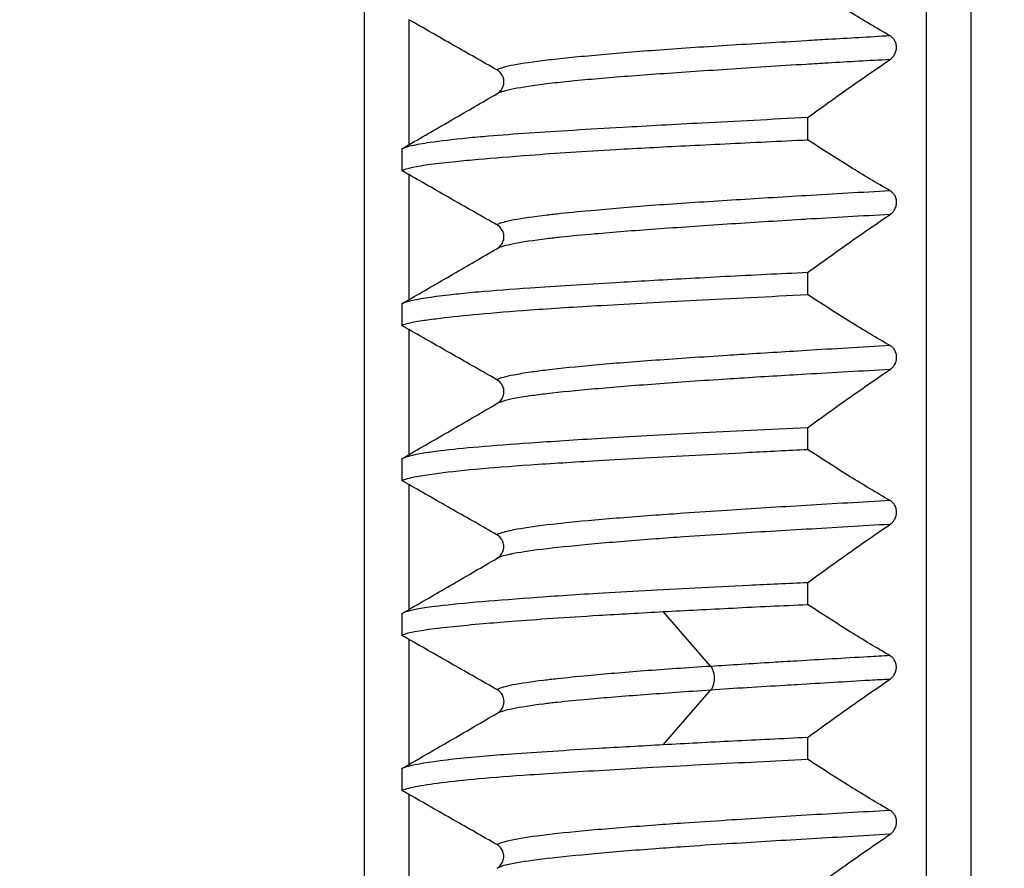
# Model space of a CAD drawing. Units: millimetres. Extents: x 62 to 550, y 30 to 458.
# Drawn here: x 268 to 279, y 366 to 375 of the extents above; entities that cross this region are included whole.
import ezdxf

# ---------------------------------------------------------------- set-up
doc = ezdxf.new("R2010")
doc.units = ezdxf.units.MM
doc.header["$LTSCALE"] = 0.1
doc.linetypes.add('CENTER', pattern=[50.8, 31.75, -6.35, 6.35, -6.35])
doc.layers.get('Defpoints').update_dxf_attribs({"linetype": 'CENTER'})
doc.styles.add('BLAIR ITC', font='txt', dxfattribs={"height": 8})
doc.dimstyles.new('BLAIR ITC', dxfattribs={"dimtxt": 8, "dimasz": 10, "dimexe": 4, "dimexo": 3, "dimgap": 3, "dimtad": 0, "dimdec": 0, "dimdsep": 46, "dimtxsty": 'BLAIR ITC', "dimcen": 0.09, "dimclrd": 8, "dimclre": 8, "dimclrt": 256, "dimadec": 0, "dimazin": 0, "dimtfac": 1, "dimtdec": 0, "dimtmove": 0, "dimatfit": 3, "dimfxl": 1, "dimtfill": 1, "dimtolj": 1, "dimtzin": 0, "dimarcsym": 0})

# ---------------------------------------------------------------- blocks, each defined once
blk = doc.blocks.new('*D24')
at = {"color": 8, "lineweight": -2, "transparency": 16777216}
for p, q in [((79.853, 345.937), (79.853, 369.314)), ((289.853, 345.937), (289.853, 369.314)), ((89.853, 365.314), (170.605, 365.314)), ((279.853, 365.314), (199.102, 365.314))]:
    blk.add_line(p, q, dxfattribs=at)
at = {"color": 8, "transparency": 16777216}
for points in [[(89.853, 366.981), (89.853, 363.647), (79.853, 365.314)], [(279.853, 366.981), (279.853, 363.647), (289.853, 365.314)]]:
    blk.add_solid(points, dxfattribs=at)
at = {"layer": 'Defpoints', "color": 0, "transparency": 16777216}
for p in [(79.853, 365.314), (79.853, 342.937), (289.853, 342.937)]:
    blk.add_point(p, dxfattribs=at)
at = {"lineweight": 30, "transparency": 16777216, "insert": (184.853, 365.314), "char_height": 8, "attachment_point": 5, "style": 'BLAIR ITC', "bg_fill": 3, "box_fill_scale": 1.1, "bg_fill_color": 256, "bg_fill_true_color": 13158600, "bg_fill_transparency": 0}
blk.add_mtext('\\A1;210', dxfattribs=at)

msp = doc.modelspace()

# ---------------------------------------------------------------- linework, layer by layer
at = {"lineweight": 30}
for p, q in [((278.353, 458.337), (278.353, 342.937)), ((277.853, 342.937), (277.853, 457.137)), ((271.503, 342.937), (271.503, 455.237)), ((272.003, 375.442), (272.003, 374.029)), ((276.508, 374.336), (276.508, 374.086)), ((271.924, 373.983), (271.924, 373.737)), ((272.003, 373.692), (272.003, 372.279)), ((276.508, 372.586), (276.508, 372.338)), ((271.924, 372.233), (271.924, 371.988)), ((272.003, 371.943), (272.003, 370.529)), ((276.508, 370.834), (276.508, 370.589)), ((271.924, 370.483), (271.924, 370.237)), ((272.003, 370.192), (272.003, 368.78)), ((276.508, 369.083), (276.508, 368.837)), ((271.924, 368.734), (271.985, 368.769)), ((271.924, 368.734), (271.924, 368.488)), ((274.878, 368.754), (275.413, 368.137)), ((272.003, 368.443), (272.003, 367.029)), ((275.413, 367.871), (274.878, 367.254)), ((276.508, 367.334), (276.508, 367.089)), ((271.924, 366.983), (271.924, 366.736)), ((272.003, 366.692), (272.003, 365.28))]:
    msp.add_line(p, q, dxfattribs=at)
for points, knots in [([(277.44, 375.26), (277.288, 375.346), (277.137, 375.437), (276.827, 375.628), (276.666, 375.731), (276.508, 375.836)], [0.000033, 0.000033, 0.000033, 0.000033, 0.0691885, 0.0691885, 0.1436225, 0.1436225, 0.1436225, 0.1436225]), ([(272.998, 374.875), (272.834, 374.968), (272.669, 375.062), (272.338, 375.251), (272.17, 375.347), (272.003, 375.442)], [-0.1143284, -0.1143284, -0.1143284, -0.1143284, -0.0577647, -0.0577647, -0.0000813, -0.0000813, -0.0000813, -0.0000813]), ([(277.439, 375.26), (277.204, 375.246), (276.969, 375.232), (276.739, 375.219), (276.656, 375.214), (276.574, 375.209), (276.493, 375.204), (276.184, 375.186), (275.884, 375.168), (275.599, 375.151), (275.314, 375.133), (275.044, 375.114), (274.793, 375.096), (274.543, 375.077), (274.312, 375.058), (274.106, 375.039), (274.001, 375.03), (273.902, 375.02), (273.81, 375.011), (273.722, 375.002), (273.64, 374.993), (273.564, 374.984), (273.411, 374.966), (273.286, 374.948), (273.191, 374.93), (273.096, 374.912), (273.031, 374.894), (272.998, 374.875)], [0, 0, 0, 0, 0.1051145, 0.1051145, 0.1051145, 0.1428571, 0.1428571, 0.1428571, 0.2857143, 0.2857143, 0.2857143, 0.4285714, 0.4285714, 0.4285714, 0.5714286, 0.5714286, 0.5714286, 0.6441817, 0.6441817, 0.6441817, 0.7142857, 0.7142857, 0.7142857, 0.8571429, 0.8571429, 0.8571429, 0.9999764, 0.9999764, 0.9999764, 0.9999764]), ([(277.44, 374.992), (277.449, 374.998), (277.457, 375.005), (277.473, 375.022), (277.48, 375.031), (277.495, 375.055), (277.502, 375.071), (277.51, 375.101), (277.512, 375.115), (277.512, 375.142), (277.511, 375.156), (277.503, 375.184), (277.497, 375.199), (277.483, 375.222), (277.475, 375.231), (277.459, 375.247), (277.449, 375.254), (277.44, 375.26)], [0.00002432, 0.00002432, 0.00002432, 0.00002432, 0.00428633, 0.00428633, 0.00835513, 0.00835513, 0.0138147, 0.0138147, 0.01804581, 0.01804581, 0.02223079, 0.02223079, 0.02721003, 0.02721003, 0.03144218, 0.03144218, 0.03591004, 0.03591004, 0.03591004, 0.03591004]), ([(277.439, 374.992), (277.204, 374.979), (276.969, 374.966), (276.739, 374.952), (276.656, 374.947), (276.574, 374.942), (276.493, 374.938), (276.184, 374.919), (275.884, 374.9), (275.599, 374.881), (275.314, 374.862), (275.044, 374.844), (274.793, 374.826), (274.543, 374.808), (274.312, 374.79), (274.106, 374.772), (274.001, 374.763), (273.902, 374.754), (273.81, 374.745), (273.722, 374.736), (273.64, 374.726), (273.564, 374.717), (273.411, 374.698), (273.286, 374.679), (273.191, 374.661), (273.096, 374.642), (273.031, 374.624), (272.998, 374.606)], [0, 0, 0, 0, 0.105115, 0.105115, 0.105115, 0.1428571, 0.1428571, 0.1428571, 0.2857143, 0.2857143, 0.2857143, 0.4285714, 0.4285714, 0.4285714, 0.5714286, 0.5714286, 0.5714286, 0.6441827, 0.6441827, 0.6441827, 0.7142857, 0.7142857, 0.7142857, 0.8571429, 0.8571429, 0.8571429, 0.9999993, 0.9999993, 0.9999993, 0.9999993]), ([(276.508, 374.336), (276.667, 374.452), (276.828, 374.568), (277.138, 374.786), (277.289, 374.89), (277.44, 374.992)], [0.0000011, 0.0000011, 0.0000011, 0.0000011, 0.0760967, 0.0760967, 0.1468045, 0.1468045, 0.1468045, 0.1468045]), ([(272.998, 374.606), (273.014, 374.615), (273.029, 374.627), (273.052, 374.655), (273.062, 374.672), (273.074, 374.706), (273.078, 374.724), (273.078, 374.76), (273.074, 374.778), (273.061, 374.812), (273.051, 374.828), (273.028, 374.855), (273.014, 374.866), (272.998, 374.875)], [-0.0328073, -0.0328073, -0.0328073, -0.0328073, -0.02725785, -0.02725785, -0.02171099, -0.02171099, -0.01625215, -0.01625215, -0.01081411, -0.01081411, -0.00541281, -0.00541281, -0.0000213, -0.0000213, -0.0000213, -0.0000213]), ([(272.003, 374.029), (272.169, 374.125), (272.336, 374.222), (272.667, 374.414), (272.833, 374.51), (272.998, 374.606)], [-0.1148108, -0.1148108, -0.1148108, -0.1148108, -0.0573372, -0.0573372, -0.0000097, -0.0000097, -0.0000097, -0.0000097]), ([(276.508, 374.336), (276.097, 374.316), (275.699, 374.295), (275.004, 374.258), (274.703, 374.241), (274.031, 374.203), (273.677, 374.182), (273.199, 374.149), (273.045, 374.138), (272.821, 374.119), (272.741, 374.112), (272.5, 374.088), (272.358, 374.071), (272.159, 374.042), (272.089, 374.03), (271.982, 374.006), (271.945, 373.994), (271.924, 373.983)], [-0.7510045, -0.7510045, -0.7510045, -0.7510045, -0.6245665, -0.6245665, -0.5202493, -0.5202493, -0.3774232, -0.3774232, -0.3015478, -0.3015478, -0.2559103, -0.2559103, -0.1534783, -0.1534783, -0.0763509, -0.0763509, -0.0002032, -0.0002032, -0.0002032, -0.0002032]), ([(271.924, 373.737), (271.946, 373.75), (271.988, 373.763), (272.154, 373.799), (272.317, 373.82), (272.612, 373.85), (272.698, 373.858), (272.962, 373.881), (273.158, 373.897), (273.663, 373.935), (273.987, 373.956), (274.59, 373.991), (274.854, 374.005), (275.421, 374.033), (275.726, 374.048), (276.194, 374.071), (276.35, 374.078), (276.508, 374.086)], [-0.7507404, -0.7507404, -0.7507404, -0.7507404, -0.6687423, -0.6687423, -0.5233642, -0.5233642, -0.4707012, -0.4707012, -0.3719981, -0.3719981, -0.2403512, -0.2403512, -0.1474957, -0.1474957, -0.0486519, -0.0486519, -0.0000303, -0.0000303, -0.0000303, -0.0000303]), ([(277.44, 373.51), (277.289, 373.597), (277.137, 373.687), (276.827, 373.879), (276.667, 373.982), (276.508, 374.086)], [0.0000501, 0.0000501, 0.0000501, 0.0000501, 0.069197, 0.069197, 0.1436385, 0.1436385, 0.1436385, 0.1436385]), ([(271.924, 373.983), (271.937, 373.991), (271.951, 373.999), (271.977, 374.014), (271.99, 374.022), (272.003, 374.029)], [0.000105503, 0.000105503, 0.000105503, 0.000105503, 0.004821318, 0.004821318, 0.00932157, 0.00932157, 0.00932157, 0.00932157]), ([(272.003, 373.692), (271.99, 373.7), (271.977, 373.707), (271.951, 373.722), (271.937, 373.73), (271.924, 373.737)], [0.000286015, 0.000286015, 0.000286015, 0.000286015, 0.004761361, 0.004761361, 0.009441727, 0.009441727, 0.009441727, 0.009441727]), ([(272.998, 373.125), (272.834, 373.218), (272.669, 373.312), (272.338, 373.501), (272.17, 373.597), (272.003, 373.692)], [-0.1143242, -0.1143242, -0.1143242, -0.1143242, -0.057761, -0.057761, -0.0000797, -0.0000797, -0.0000797, -0.0000797]), ([(277.439, 373.51), (277.119, 373.491), (276.801, 373.472), (276.492, 373.454), (276.475, 373.453), (276.457, 373.452), (276.44, 373.451), (276.15, 373.434), (275.868, 373.417), (275.599, 373.4), (275.314, 373.382), (275.043, 373.364), (274.793, 373.346), (274.542, 373.327), (274.312, 373.308), (274.106, 373.289), (273.967, 373.277), (273.838, 373.264), (273.723, 373.252), (273.667, 373.246), (273.614, 373.24), (273.564, 373.234), (273.411, 373.216), (273.286, 373.198), (273.191, 373.18), (273.096, 373.162), (273.031, 373.144), (272.998, 373.125)], [0, 0, 0, 0, 0.1428571, 0.1428571, 0.1428571, 0.1509923, 0.1509923, 0.1509923, 0.2857143, 0.2857143, 0.2857143, 0.4285714, 0.4285714, 0.4285714, 0.5714286, 0.5714286, 0.5714286, 0.66784, 0.66784, 0.66784, 0.7142857, 0.7142857, 0.7142857, 0.8571429, 0.8571429, 0.8571429, 0.9999765, 0.9999765, 0.9999765, 0.9999765]), ([(277.44, 373.242), (277.449, 373.248), (277.458, 373.255), (277.474, 373.272), (277.481, 373.281), (277.496, 373.305), (277.503, 373.321), (277.511, 373.351), (277.513, 373.365), (277.513, 373.392), (277.512, 373.406), (277.504, 373.434), (277.498, 373.449), (277.484, 373.472), (277.476, 373.481), (277.459, 373.498), (277.45, 373.505), (277.44, 373.51)], [0.00003797, 0.00003797, 0.00003797, 0.00003797, 0.00435049, 0.00435049, 0.00847785, 0.00847785, 0.01394243, 0.01394243, 0.01817768, 0.01817768, 0.02236692, 0.02236692, 0.02734896, 0.02734896, 0.0316487, 0.0316487, 0.03617473, 0.03617473, 0.03617473, 0.03617473]), ([(277.439, 373.242), (277.119, 373.224), (276.801, 373.206), (276.492, 373.188), (276.475, 373.187), (276.457, 373.186), (276.44, 373.185), (276.15, 373.167), (275.868, 373.149), (275.599, 373.132), (275.314, 373.113), (275.044, 373.094), (274.793, 373.076), (274.543, 373.058), (274.312, 373.04), (274.106, 373.022), (273.967, 373.01), (273.838, 372.998), (273.723, 372.985), (273.667, 372.979), (273.614, 372.973), (273.564, 372.967), (273.411, 372.949), (273.286, 372.93), (273.191, 372.911), (273.096, 372.892), (273.031, 372.874), (272.998, 372.856)], [0, 0, 0, 0, 0.1428571, 0.1428571, 0.1428571, 0.1509923, 0.1509923, 0.1509923, 0.2857143, 0.2857143, 0.2857143, 0.4285714, 0.4285714, 0.4285714, 0.5714286, 0.5714286, 0.5714286, 0.6678406, 0.6678406, 0.6678406, 0.7142857, 0.7142857, 0.7142857, 0.8571429, 0.8571429, 0.8571429, 0.9999994, 0.9999994, 0.9999994, 0.9999994]), ([(276.508, 372.586), (276.667, 372.702), (276.828, 372.817), (277.138, 373.036), (277.289, 373.14), (277.44, 373.242)], [0.0000145, 0.0000145, 0.0000145, 0.0000145, 0.0761128, 0.0761128, 0.1468075, 0.1468075, 0.1468075, 0.1468075]), ([(272.998, 372.856), (273.014, 372.865), (273.029, 372.877), (273.052, 372.905), (273.062, 372.922), (273.074, 372.956), (273.078, 372.974), (273.078, 373.01), (273.074, 373.028), (273.061, 373.062), (273.051, 373.078), (273.028, 373.105), (273.014, 373.116), (272.998, 373.125)], [-0.03280147, -0.03280147, -0.03280147, -0.03280147, -0.02725233, -0.02725233, -0.02171002, -0.02171002, -0.01625223, -0.01625223, -0.01081474, -0.01081474, -0.00541309, -0.00541309, -0.00001953, -0.00001953, -0.00001953, -0.00001953]), ([(272.003, 372.279), (272.169, 372.375), (272.336, 372.472), (272.667, 372.664), (272.833, 372.76), (272.998, 372.856)], [-0.1148003, -0.1148003, -0.1148003, -0.1148003, -0.0573337, -0.0573337, -0.0000064, -0.0000064, -0.0000064, -0.0000064]), ([(276.508, 372.586), (276.35, 372.578), (276.194, 372.571), (275.726, 372.548), (275.421, 372.532), (274.854, 372.5), (274.59, 372.486), (273.987, 372.45), (273.663, 372.431), (273.158, 372.396), (272.962, 372.382), (272.698, 372.358), (272.612, 372.349), (272.317, 372.317), (272.154, 372.294), (271.988, 372.258), (271.946, 372.246), (271.924, 372.233)], [-0.7510354, -0.7510354, -0.7510354, -0.7510354, -0.7024058, -0.7024058, -0.6035354, -0.6035354, -0.5106558, -0.5106558, -0.3790317, -0.3790317, -0.2802772, -0.2802772, -0.2275957, -0.2275957, -0.0822053, -0.0822053, -0.00019, -0.00019, -0.00019, -0.00019]), ([(271.924, 371.988), (271.96, 372.008), (272.043, 372.027), (272.227, 372.055), (272.29, 372.063), (272.483, 372.087), (272.627, 372.102), (272.965, 372.133), (273.16, 372.149), (273.62, 372.182), (273.889, 372.199), (274.512, 372.235), (274.87, 372.254), (275.65, 372.294), (276.073, 372.316), (276.508, 372.338)], [-0.7509934, -0.7509934, -0.7509934, -0.7509934, -0.6207683, -0.6207683, -0.5651226, -0.5651226, -0.4703886, -0.4703886, -0.3720261, -0.3720261, -0.2608346, -0.2608346, -0.1343031, -0.1343031, -0.0001807, -0.0001807, -0.0001807, -0.0001807]), ([(277.44, 371.761), (277.289, 371.847), (277.138, 371.938), (276.828, 372.13), (276.667, 372.233), (276.508, 372.338)], [0.0000727, 0.0000727, 0.0000727, 0.0000727, 0.0690635, 0.0690635, 0.143699, 0.143699, 0.143699, 0.143699]), ([(271.924, 372.233), (271.937, 372.241), (271.951, 372.249), (271.977, 372.264), (271.99, 372.272), (272.003, 372.279)], [0.000098715, 0.000098715, 0.000098715, 0.000098715, 0.004807497, 0.004807497, 0.009314785, 0.009314785, 0.009314785, 0.009314785]), ([(272.003, 371.943), (271.99, 371.95), (271.978, 371.958), (271.951, 371.973), (271.937, 371.98), (271.924, 371.988)], [0.000349421, 0.000349421, 0.000349421, 0.000349421, 0.00480205, 0.00480205, 0.009506917, 0.009506917, 0.009506917, 0.009506917]), ([(272.998, 371.375), (272.834, 371.469), (272.669, 371.563), (272.338, 371.751), (272.17, 371.847), (272.003, 371.943)], [-0.114365, -0.114365, -0.114365, -0.114365, -0.0578006, -0.0578006, -0.0000971, -0.0000971, -0.0000971, -0.0000971]), ([(277.439, 371.761), (277.119, 371.742), (276.801, 371.724), (276.493, 371.705), (276.238, 371.689), (275.99, 371.674), (275.751, 371.659), (275.7, 371.655), (275.649, 371.652), (275.599, 371.649), (275.313, 371.631), (275.043, 371.613), (274.793, 371.595), (274.542, 371.577), (274.312, 371.559), (274.106, 371.54), (273.9, 371.522), (273.718, 371.503), (273.564, 371.484), (273.497, 371.476), (273.434, 371.468), (273.378, 371.46), (273.306, 371.449), (273.243, 371.439), (273.19, 371.429), (273.096, 371.411), (273.031, 371.393), (272.998, 371.375)], [0, 0, 0, 0, 0.1428571, 0.1428571, 0.1428571, 0.2604232, 0.2604232, 0.2604232, 0.2857143, 0.2857143, 0.2857143, 0.4285714, 0.4285714, 0.4285714, 0.5714286, 0.5714286, 0.5714286, 0.7142857, 0.7142857, 0.7142857, 0.7772743, 0.7772743, 0.7772743, 0.8571429, 0.8571429, 0.8571429, 0.9999735, 0.9999735, 0.9999735, 0.9999735]), ([(277.44, 371.491), (277.449, 371.497), (277.458, 371.504), (277.475, 371.521), (277.482, 371.531), (277.497, 371.555), (277.504, 371.571), (277.512, 371.601), (277.514, 371.614), (277.514, 371.642), (277.513, 371.656), (277.505, 371.685), (277.499, 371.699), (277.485, 371.722), (277.477, 371.732), (277.46, 371.748), (277.45, 371.755), (277.44, 371.761)], [0.00005906, 0.00005906, 0.00005906, 0.00005906, 0.0044224, 0.0044224, 0.00861692, 0.00861692, 0.01409401, 0.01409401, 0.0183416, 0.0183416, 0.02254319, 0.02254319, 0.02753654, 0.02753654, 0.03190975, 0.03190975, 0.03649223, 0.03649223, 0.03649223, 0.03649223]), ([(277.44, 371.491), (277.119, 371.473), (276.802, 371.455), (276.493, 371.437), (276.238, 371.422), (275.99, 371.408), (275.751, 371.392), (275.7, 371.389), (275.649, 371.386), (275.599, 371.383), (275.313, 371.364), (275.043, 371.345), (274.793, 371.326), (274.543, 371.308), (274.312, 371.289), (274.106, 371.271), (273.9, 371.253), (273.718, 371.235), (273.564, 371.217), (273.497, 371.209), (273.434, 371.201), (273.378, 371.193), (273.306, 371.183), (273.243, 371.173), (273.19, 371.162), (273.096, 371.143), (273.031, 371.124), (272.998, 371.106)], [0, 0, 0, 0, 0.1428571, 0.1428571, 0.1428571, 0.2604234, 0.2604234, 0.2604234, 0.2857143, 0.2857143, 0.2857143, 0.4285714, 0.4285714, 0.4285714, 0.5714286, 0.5714286, 0.5714286, 0.7142857, 0.7142857, 0.7142857, 0.7772752, 0.7772752, 0.7772752, 0.8571429, 0.8571429, 0.8571429, 0.9999996, 0.9999996, 0.9999996, 0.9999996]), ([(276.508, 370.834), (276.667, 370.95), (276.829, 371.067), (277.139, 371.285), (277.29, 371.389), (277.44, 371.491)], [0.0000963, 0.0000963, 0.0000963, 0.0000963, 0.0763875, 0.0763875, 0.1469061, 0.1469061, 0.1469061, 0.1469061]), ([(272.998, 371.106), (273.015, 371.115), (273.029, 371.127), (273.053, 371.155), (273.062, 371.171), (273.075, 371.206), (273.078, 371.224), (273.078, 371.26), (273.075, 371.278), (273.061, 371.312), (273.052, 371.328), (273.028, 371.355), (273.014, 371.367), (272.998, 371.375)], [-0.03290973, -0.03290973, -0.03290973, -0.03290973, -0.02733421, -0.02733421, -0.02176537, -0.02176537, -0.01630367, -0.01630367, -0.01086285, -0.01086285, -0.00543695, -0.00543695, -0.0000242, -0.0000242, -0.0000242, -0.0000242]), ([(272.003, 370.529), (272.169, 370.625), (272.336, 370.721), (272.667, 370.913), (272.833, 371.01), (272.998, 371.106)], [-0.1148279, -0.1148279, -0.1148279, -0.1148279, -0.0573326, -0.0573326, -0.0000031, -0.0000031, -0.0000031, -0.0000031]), ([(276.508, 370.834), (276.073, 370.814), (275.65, 370.794), (274.87, 370.753), (274.512, 370.733), (273.889, 370.694), (273.62, 370.677), (273.16, 370.645), (272.965, 370.63), (272.627, 370.601), (272.483, 370.587), (272.29, 370.563), (272.227, 370.554), (272.043, 370.524), (271.96, 370.503), (271.924, 370.483)], [-0.7511864, -0.7511864, -0.7511864, -0.7511864, -0.6170438, -0.6170438, -0.4905016, -0.4905016, -0.3792812, -0.3792812, -0.2809183, -0.2809183, -0.1861328, -0.1861328, -0.1304492, -0.1304492, -0.0002455, -0.0002455, -0.0002455, -0.0002455]), ([(271.924, 370.237), (271.952, 370.252), (272.008, 370.267), (272.148, 370.293), (272.214, 370.303), (272.419, 370.331), (272.576, 370.349), (272.942, 370.383), (273.148, 370.399), (273.609, 370.431), (273.864, 370.446), (274.31, 370.472), (274.488, 370.482), (274.855, 370.503), (275.045, 370.513), (275.437, 370.535), (275.639, 370.545), (276.062, 370.567), (276.283, 370.578), (276.508, 370.589)], [-0.750918, -0.750918, -0.750918, -0.750918, -0.6494866, -0.6494866, -0.5839553, -0.5839553, -0.4762552, -0.4762552, -0.3716967, -0.3716967, -0.2659917, -0.2659917, -0.2004295, -0.2004295, -0.1352759, -0.1352759, -0.0694734, -0.0694734, -0.0002478, -0.0002478, -0.0002478, -0.0002478]), ([(271.924, 370.483), (271.937, 370.49), (271.951, 370.498), (271.978, 370.514), (271.99, 370.521), (272.003, 370.529)], [0.000127451, 0.000127451, 0.000127451, 0.000127451, 0.004866216, 0.004866216, 0.009345355, 0.009345355, 0.009345355, 0.009345355]), ([(277.44, 370.01), (277.289, 370.097), (277.138, 370.188), (276.828, 370.38), (276.667, 370.484), (276.508, 370.589)], [0.0000473, 0.0000473, 0.0000473, 0.0000473, 0.0691661, 0.0691661, 0.1436829, 0.1436829, 0.1436829, 0.1436829]), ([(272.003, 370.192), (271.99, 370.199), (271.977, 370.207), (271.951, 370.222), (271.937, 370.229), (271.924, 370.237)], [0.000186139, 0.000186139, 0.000186139, 0.000186139, 0.004697141, 0.004697141, 0.009343282, 0.009343282, 0.009343282, 0.009343282]), ([(272.998, 369.624), (272.834, 369.718), (272.669, 369.812), (272.338, 370), (272.17, 370.096), (272.003, 370.192)], [-0.1142593, -0.1142593, -0.1142593, -0.1142593, -0.0576967, -0.0576967, -0.0000521, -0.0000521, -0.0000521, -0.0000521]), ([(277.439, 370.01), (277.119, 369.992), (276.801, 369.974), (276.493, 369.956), (276.184, 369.937), (275.884, 369.918), (275.599, 369.899), (275.431, 369.888), (275.268, 369.877), (275.111, 369.867), (275.002, 369.859), (274.895, 369.852), (274.793, 369.844), (274.542, 369.826), (274.312, 369.808), (274.106, 369.79), (273.9, 369.772), (273.719, 369.754), (273.565, 369.735), (273.411, 369.716), (273.285, 369.697), (273.19, 369.679), (273.17, 369.675), (273.152, 369.671), (273.135, 369.667), (273.07, 369.653), (273.024, 369.639), (272.998, 369.624)], [0, 0, 0, 0, 0.1428571, 0.1428571, 0.1428571, 0.2857143, 0.2857143, 0.2857143, 0.3698553, 0.3698553, 0.3698553, 0.4285714, 0.4285714, 0.4285714, 0.5714286, 0.5714286, 0.5714286, 0.7142857, 0.7142857, 0.7142857, 0.8571429, 0.8571429, 0.8571429, 0.8867077, 0.8867077, 0.8867077, 0.9999877, 0.9999877, 0.9999877, 0.9999877]), ([(277.44, 369.742), (277.449, 369.748), (277.458, 369.755), (277.473, 369.771), (277.481, 369.781), (277.496, 369.805), (277.503, 369.82), (277.511, 369.85), (277.513, 369.864), (277.513, 369.892), (277.511, 369.906), (277.504, 369.935), (277.498, 369.949), (277.483, 369.972), (277.476, 369.981), (277.459, 369.998), (277.45, 370.005), (277.44, 370.01)], [0.00004009, 0.00004009, 0.00004009, 0.00004009, 0.00431473, 0.00431473, 0.00841337, 0.00841337, 0.01389873, 0.01389873, 0.0181553, 0.0181553, 0.02236576, 0.02236576, 0.02736816, 0.02736816, 0.0316413, 0.0316413, 0.03613562, 0.03613562, 0.03613562, 0.03613562]), ([(277.439, 369.742), (277.119, 369.723), (276.802, 369.704), (276.493, 369.686), (276.184, 369.668), (275.884, 369.65), (275.599, 369.632), (275.431, 369.622), (275.268, 369.611), (275.111, 369.6), (275.002, 369.593), (274.895, 369.585), (274.793, 369.577), (274.542, 369.559), (274.312, 369.54), (274.106, 369.521), (273.9, 369.503), (273.719, 369.484), (273.565, 369.466), (273.411, 369.448), (273.285, 369.431), (273.19, 369.412), (273.17, 369.409), (273.152, 369.405), (273.135, 369.401), (273.07, 369.387), (273.024, 369.372), (272.998, 369.357)], [0, 0, 0, 0, 0.142857, 0.142857, 0.142857, 0.285714, 0.285714, 0.285714, 0.369856, 0.369856, 0.369856, 0.428571, 0.428571, 0.428571, 0.571429, 0.571429, 0.571429, 0.714286, 0.714286, 0.714286, 0.857143, 0.857143, 0.857143, 0.886708, 0.886708, 0.886708, 1, 1, 1, 1]), ([(276.508, 369.083), (276.667, 369.2), (276.829, 369.316), (277.138, 369.535), (277.289, 369.64), (277.44, 369.742)], [0.0001378, 0.0001378, 0.0001378, 0.0001378, 0.0762931, 0.0762931, 0.1469239, 0.1469239, 0.1469239, 0.1469239]), ([(273, 369.358), (273.015, 369.367), (273.028, 369.378), (273.051, 369.406), (273.06, 369.422), (273.073, 369.456), (273.077, 369.474), (273.076, 369.51), (273.073, 369.528), (273.06, 369.562), (273.05, 369.577), (273.027, 369.604), (273.013, 369.616), (272.998, 369.624)], [-0.03234196, -0.03234196, -0.03234196, -0.03234196, -0.02707527, -0.02707527, -0.02158848, -0.02158848, -0.01612694, -0.01612694, -0.01068654, -0.01068654, -0.00534823, -0.00534823, -0.0000121, -0.0000121, -0.0000121, -0.0000121]), ([(272.003, 368.78), (272.169, 368.876), (272.335, 368.972), (272.666, 369.164), (272.833, 369.261), (272.998, 369.357)], [-0.1147732, -0.1147732, -0.1147732, -0.1147732, -0.057333, -0.057333, -0.0000027, -0.0000027, -0.0000027, -0.0000027]), ([(276.508, 369.083), (276.283, 369.073), (276.062, 369.062), (275.638, 369.041), (275.436, 369.032), (275.044, 369.012), (274.855, 369.002), (274.487, 368.982), (274.309, 368.972), (273.864, 368.944), (273.609, 368.927), (273.148, 368.893), (272.942, 368.877), (272.576, 368.845), (272.419, 368.829), (272.214, 368.803), (272.148, 368.793), (272.008, 368.767), (271.952, 368.75), (271.924, 368.734)], [-0.750782, -0.750782, -0.750782, -0.750782, -0.6815392, -0.6815392, -0.6157062, -0.6157062, -0.5505959, -0.5505959, -0.4850099, -0.4850099, -0.3793206, -0.3793206, -0.2747669, -0.2747669, -0.1670623, -0.1670623, -0.1015689, -0.1015689, -0.0001401, -0.0001401, -0.0001401, -0.0001401]), ([(271.924, 368.488), (271.944, 368.5), (271.981, 368.512), (272.133, 368.546), (272.293, 368.567), (272.608, 368.6), (272.72, 368.61), (272.944, 368.63), (273.052, 368.639), (273.454, 368.67), (273.784, 368.693), (274.379, 368.729), (274.623, 368.742), (274.878, 368.756)], [-0.5749452, -0.5749452, -0.5749452, -0.5749452, -0.5002564, -0.5002564, -0.353223, -0.353223, -0.2848586, -0.2848586, -0.2287323, -0.2287323, -0.0887147, -0.0887147, -0.0001906, -0.0001906, -0.0001906, -0.0001906]), ([(274.878, 368.756), (275.131, 368.77), (275.395, 368.783), (275.94, 368.811), (276.221, 368.824), (276.508, 368.837)], [-0.1761992, -0.1761992, -0.1761992, -0.1761992, -0.088427, -0.088427, -0.0001334, -0.0001334, -0.0001334, -0.0001334]), ([(277.439, 368.259), (277.288, 368.346), (277.137, 368.437), (276.827, 368.629), (276.666, 368.733), (276.508, 368.837)], [0.0000476, 0.0000476, 0.0000476, 0.0000476, 0.0691191, 0.0691191, 0.1435828, 0.1435828, 0.1435828, 0.1435828]), ([(272.003, 368.443), (271.99, 368.45), (271.978, 368.458), (271.951, 368.473), (271.937, 368.48), (271.924, 368.488)], [0.000364978, 0.000364978, 0.000364978, 0.000364978, 0.00481209, 0.00481209, 0.009521396, 0.009521396, 0.009521396, 0.009521396]), ([(272.998, 367.875), (272.834, 367.969), (272.669, 368.063), (272.338, 368.252), (272.17, 368.348), (272.003, 368.443)], [-0.1143762, -0.1143762, -0.1143762, -0.1143762, -0.0578109, -0.0578109, -0.0001015, -0.0001015, -0.0001015, -0.0001015]), ([(277.439, 368.259), (277.356, 368.255), (277.272, 368.25), (276.919, 368.229), (276.652, 368.214), (276.34, 368.195), (276.289, 368.192), (276.197, 368.187), (276.157, 368.184), (275.874, 368.167), (275.639, 368.152), (275.413, 368.137)], [0.0000267, 0.0000267, 0.0000267, 0.0000267, 0.0252277, 0.0252277, 0.107131, 0.107131, 0.1233707, 0.1233707, 0.1362412, 0.1362412, 0.2142008, 0.2142008, 0.2142008, 0.2142008]), ([(277.439, 367.993), (277.448, 367.999), (277.457, 368.006), (277.472, 368.022), (277.479, 368.031), (277.494, 368.055), (277.501, 368.071), (277.509, 368.101), (277.511, 368.115), (277.511, 368.143), (277.509, 368.156), (277.502, 368.185), (277.495, 368.199), (277.481, 368.222), (277.474, 368.231), (277.458, 368.247), (277.449, 368.254), (277.439, 368.259)], [0, 0, 0, 0, 0.00418044, 0.00418044, 0.00815584, 0.00815584, 0.01362494, 0.01362494, 0.01786925, 0.01786925, 0.02206697, 0.02206697, 0.02706265, 0.02706265, 0.03117774, 0.03117774, 0.03554417, 0.03554417, 0.03554417, 0.03554417]), ([(275.413, 368.138), (275.147, 368.121), (274.895, 368.104), (274.663, 368.086), (274.43, 368.068), (274.216, 368.05), (274.025, 368.032), (273.9, 368.02), (273.784, 368.009), (273.679, 367.997), (273.625, 367.991), (273.573, 367.985), (273.525, 367.979), (273.383, 367.962), (273.267, 367.945), (273.179, 367.928), (273.09, 367.911), (273.03, 367.893), (272.998, 367.875)], [0.0000336, 0.0000336, 0.0000336, 0.0000336, 0.2, 0.2, 0.2, 0.4, 0.4, 0.4, 0.5316006, 0.5316006, 0.5316006, 0.6, 0.6, 0.6, 0.8, 0.8, 0.8, 0.9999561, 0.9999561, 0.9999561, 0.9999561]), ([(275.414, 368.137), (275.429, 368.12), (275.441, 368.09), (275.447, 368.057), (275.451, 368.04), (275.452, 368.022), (275.452, 368.004), (275.452, 367.986), (275.451, 367.967), (275.447, 367.95), (275.441, 367.917), (275.429, 367.888), (275.414, 367.87)], [0.0047722, 0.0047722, 0.0047722, 0.0047722, 0.3333333, 0.3333333, 0.3333333, 0.499968, 0.499968, 0.499968, 0.6666667, 0.6666667, 0.6666667, 0.9953564, 0.9953564, 0.9953564, 0.9953564]), ([(277.439, 367.992), (277.363, 367.988), (277.287, 367.984), (276.934, 367.963), (276.659, 367.947), (276.345, 367.928), (276.299, 367.925), (275.962, 367.905), (275.681, 367.888), (275.413, 367.87)], [-0.2145339, -0.2145339, -0.2145339, -0.2145339, -0.1916352, -0.1916352, -0.1073199, -0.1073199, -0.0927194, -0.0927194, -0.000135, -0.000135, -0.000135, -0.000135]), ([(276.508, 367.334), (276.667, 367.451), (276.828, 367.567), (277.138, 367.786), (277.289, 367.891), (277.439, 367.992)], [0.0000811, 0.0000811, 0.0000811, 0.0000811, 0.0761639, 0.0761639, 0.1467093, 0.1467093, 0.1467093, 0.1467093]), ([(272.998, 367.606), (273.015, 367.615), (273.029, 367.627), (273.053, 367.655), (273.063, 367.671), (273.075, 367.706), (273.079, 367.724), (273.079, 367.76), (273.075, 367.778), (273.062, 367.812), (273.052, 367.828), (273.029, 367.855), (273.014, 367.867), (272.998, 367.875)], [-0.03296852, -0.03296852, -0.03296852, -0.03296852, -0.02737891, -0.02737891, -0.02179628, -0.02179628, -0.01633689, -0.01633689, -0.01089796, -0.01089796, -0.00545485, -0.00545485, -0.00002775, -0.00002775, -0.00002775, -0.00002775]), ([(275.413, 367.869), (275.147, 367.851), (274.895, 367.834), (274.663, 367.816), (274.43, 367.799), (274.216, 367.782), (274.025, 367.765), (273.9, 367.754), (273.784, 367.742), (273.679, 367.731), (273.625, 367.725), (273.573, 367.719), (273.525, 367.712), (273.383, 367.695), (273.267, 367.676), (273.179, 367.659), (273.091, 367.641), (273.03, 367.623), (272.998, 367.606)], [0.0000317, 0.0000317, 0.0000317, 0.0000317, 0.2, 0.2, 0.2, 0.4, 0.4, 0.4, 0.5316015, 0.5316015, 0.5316015, 0.6, 0.6, 0.6, 0.8, 0.8, 0.8, 0.9999992, 0.9999992, 0.9999992, 0.9999992]), ([(272.003, 367.029), (272.169, 367.125), (272.336, 367.221), (272.667, 367.413), (272.833, 367.51), (272.998, 367.606)], [-0.1148289, -0.1148289, -0.1148289, -0.1148289, -0.0573328, -0.0573328, -0.0000064, -0.0000064, -0.0000064, -0.0000064]), ([(276.508, 367.334), (276.221, 367.32), (275.94, 367.306), (275.395, 367.279), (275.132, 367.265), (274.878, 367.252)], [-0.1762426, -0.1762426, -0.1762426, -0.1762426, -0.0879784, -0.0879784, -0.0001906, -0.0001906, -0.0001906, -0.0001906]), ([(274.878, 367.252), (274.623, 367.237), (274.379, 367.223), (273.783, 367.188), (273.454, 367.167), (273.051, 367.138), (272.943, 367.129), (272.72, 367.11), (272.608, 367.099), (272.293, 367.064), (272.133, 367.04), (271.981, 367.005), (271.944, 366.994), (271.924, 366.983)], [-0.574977, -0.574977, -0.574977, -0.574977, -0.4864444, -0.4864444, -0.3463243, -0.3463243, -0.2902598, -0.2902598, -0.2218031, -0.2218031, -0.0749506, -0.0749506, -0.0002463, -0.0002463, -0.0002463, -0.0002463]), ([(271.924, 366.736), (271.95, 366.751), (272.002, 366.765), (272.153, 366.794), (272.252, 366.81), (272.493, 366.84), (272.634, 366.855), (272.966, 366.885), (273.159, 366.9), (273.644, 366.933), (273.946, 366.951), (274.43, 366.979), (274.591, 366.988), (274.962, 367.009), (275.173, 367.021), (275.75, 367.051), (276.124, 367.071), (276.508, 367.089)], [-0.7510001, -0.7510001, -0.7510001, -0.7510001, -0.6557332, -0.6557332, -0.5621153, -0.5621153, -0.4698788, -0.4698788, -0.3725415, -0.3725415, -0.2488496, -0.2488496, -0.1904905, -0.1904905, -0.1185677, -0.1185677, -0.0002741, -0.0002741, -0.0002741, -0.0002741]), ([(277.44, 366.51), (277.289, 366.597), (277.138, 366.688), (276.828, 366.881), (276.667, 366.984), (276.508, 367.089)], [0.0000557, 0.0000557, 0.0000557, 0.0000557, 0.0691741, 0.0691741, 0.1437024, 0.1437024, 0.1437024, 0.1437024]), ([(271.924, 366.983), (271.937, 366.99), (271.951, 366.998), (271.978, 367.014), (271.99, 367.021), (272.003, 367.029)], [0.000127799, 0.000127799, 0.000127799, 0.000127799, 0.004866786, 0.004866786, 0.009344572, 0.009344572, 0.009344572, 0.009344572]), ([(272.003, 366.692), (271.99, 366.699), (271.977, 366.707), (271.951, 366.721), (271.937, 366.729), (271.924, 366.736)], [0.000171508, 0.000171508, 0.000171508, 0.000171508, 0.00468774, 0.00468774, 0.009328649, 0.009328649, 0.009328649, 0.009328649]), ([(272.998, 366.124), (272.834, 366.218), (272.669, 366.312), (272.338, 366.5), (272.17, 366.596), (272.003, 366.692)], [-0.1142496, -0.1142496, -0.1142496, -0.1142496, -0.0576873, -0.0576873, -0.0000481, -0.0000481, -0.0000481, -0.0000481]), ([(277.439, 366.51), (277.119, 366.492), (276.801, 366.474), (276.493, 366.456), (276.184, 366.437), (275.884, 366.418), (275.599, 366.399), (275.431, 366.388), (275.269, 366.377), (275.112, 366.367), (275.003, 366.359), (274.896, 366.352), (274.793, 366.344), (274.542, 366.326), (274.312, 366.308), (274.106, 366.29), (273.9, 366.272), (273.719, 366.254), (273.565, 366.235), (273.411, 366.217), (273.285, 366.198), (273.19, 366.179), (273.163, 366.174), (273.138, 366.168), (273.115, 366.163), (273.06, 366.15), (273.021, 366.137), (272.998, 366.124)], [0, 0, 0, 0, 0.1428571, 0.1428571, 0.1428571, 0.2857143, 0.2857143, 0.2857143, 0.369593, 0.369593, 0.369593, 0.4285714, 0.4285714, 0.4285714, 0.5714286, 0.5714286, 0.5714286, 0.7142857, 0.7142857, 0.7142857, 0.8571429, 0.8571429, 0.8571429, 0.8985533, 0.8985533, 0.8985533, 0.9999889, 0.9999889, 0.9999889, 0.9999889]), ([(277.44, 366.241), (277.449, 366.247), (277.458, 366.255), (277.474, 366.271), (277.481, 366.281), (277.496, 366.305), (277.503, 366.32), (277.511, 366.351), (277.513, 366.364), (277.514, 366.393), (277.512, 366.406), (277.504, 366.435), (277.498, 366.449), (277.484, 366.472), (277.476, 366.482), (277.459, 366.498), (277.45, 366.505), (277.44, 366.51)], [0.00004719, 0.00004719, 0.00004719, 0.00004719, 0.00435264, 0.00435264, 0.0084857, 0.0084857, 0.01396832, 0.01396832, 0.01822383, 0.01822383, 0.02243305, 0.02243305, 0.02743634, 0.02743634, 0.03173303, 0.03173303, 0.03624504, 0.03624504, 0.03624504, 0.03624504]), ([(277.44, 366.241), (277.119, 366.223), (276.802, 366.204), (276.493, 366.186), (276.184, 366.168), (275.884, 366.15), (275.599, 366.132), (275.431, 366.122), (275.269, 366.111), (275.112, 366.1), (275.003, 366.093), (274.896, 366.085), (274.793, 366.077), (274.542, 366.059), (274.312, 366.04), (274.106, 366.021), (273.9, 366.002), (273.719, 365.984), (273.565, 365.966), (273.411, 365.948), (273.285, 365.93), (273.19, 365.912), (273.163, 365.907), (273.138, 365.902), (273.115, 365.897), (273.06, 365.883), (273.021, 365.87), (272.998, 365.857)], [0, 0, 0, 0, 0.142857, 0.142857, 0.142857, 0.285714, 0.285714, 0.285714, 0.369594, 0.369594, 0.369594, 0.428571, 0.428571, 0.428571, 0.571429, 0.571429, 0.571429, 0.714286, 0.714286, 0.714286, 0.857143, 0.857143, 0.857143, 0.898554, 0.898554, 0.898554, 1, 1, 1, 1]), ([(276.508, 365.583), (276.667, 365.699), (276.829, 365.816), (277.138, 366.034), (277.29, 366.139), (277.44, 366.241)], [0.0001521, 0.0001521, 0.0001521, 0.0001521, 0.076321, 0.076321, 0.1469531, 0.1469531, 0.1469531, 0.1469531]), ([(273.001, 365.858), (273.015, 365.867), (273.028, 365.879), (273.051, 365.906), (273.06, 365.922), (273.073, 365.956), (273.076, 365.974), (273.076, 366.01), (273.073, 366.028), (273.06, 366.062), (273.05, 366.077), (273.027, 366.104), (273.013, 366.116), (272.998, 366.124)], [-0.03224049, -0.03224049, -0.03224049, -0.03224049, -0.02705852, -0.02705852, -0.02157663, -0.02157663, -0.01611501, -0.01611501, -0.01067457, -0.01067457, -0.0053422, -0.0053422, -0.0000128, -0.0000128, -0.0000128, -0.0000128])]:
    msp.add_open_spline(points, degree=3, knots=knots, dxfattribs=at)
msp.add_open_spline([(271.985, 368.769), (271.991, 368.773), (271.997, 368.776), (272.003, 368.78)], degree=3, dxfattribs=at)

# ---------------------------------------------------------------- next in the draw order: dimensions: what is measured, and where the dimension line sits
dim = msp.add_linear_dim(base=(79.853, 365.314), p1=(289.853, 342.937), p2=(79.853, 342.937), dimstyle='BLAIR ITC', dxfattribs=at)
dim.commit()
dim.dimension.update_dxf_attribs({"geometry": '*D24', "text_midpoint": (184.853, 365.314)})

doc.saveas('drawing.dxf')
